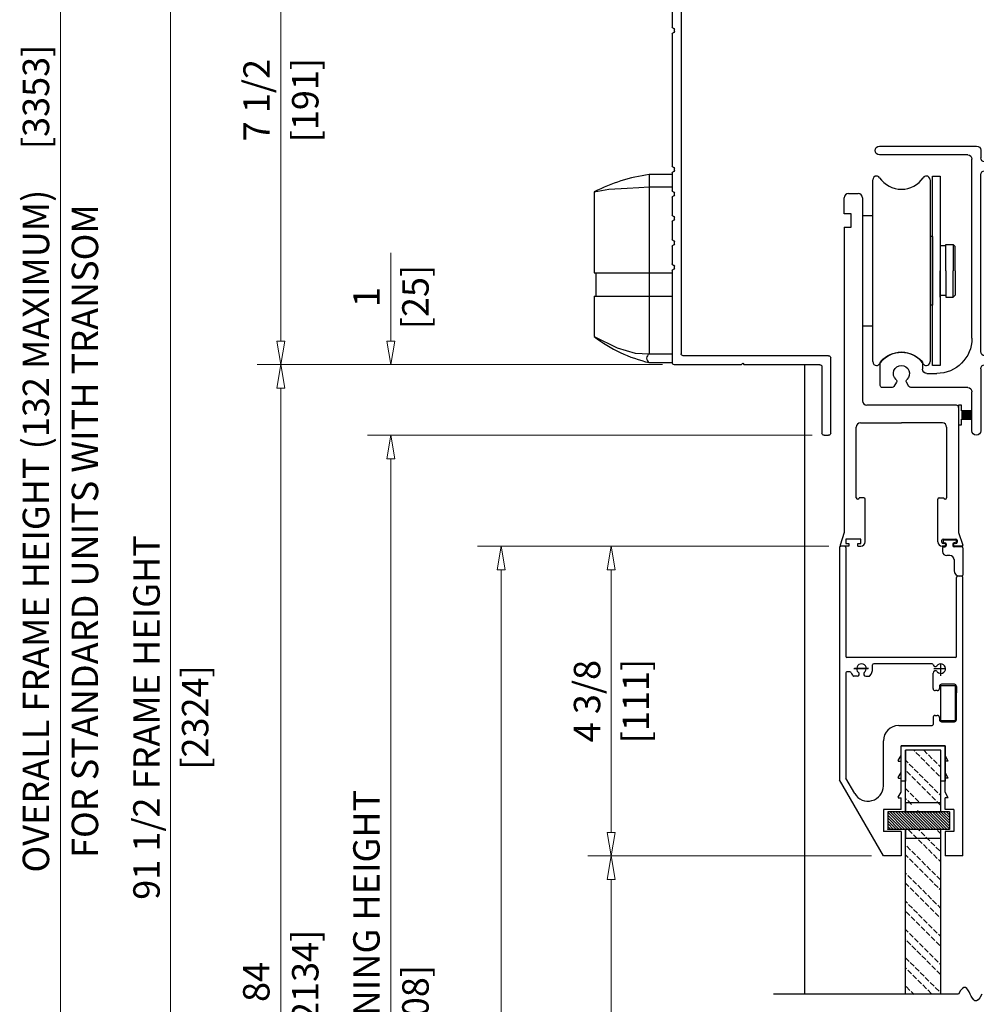
# Model space of a CAD drawing. Extents: x 0 to 45.8, y -1.1 to 62.2.
# Drawn here: x 24.1 to 37.6, y 31.7 to 45.6 of the extents above; entities that cross this region are included whole.
import ezdxf
from ezdxf.enums import TextEntityAlignment as Align

# ---------------------------------------------------------------- set-up
doc = ezdxf.new("R2010")
doc.units = 0
doc.header["$MEASUREMENT"] = 0
doc.linetypes.add('COLD___W', pattern=[1, 0.85, -0.05, 0.05, -0.05])
doc.layers.add('Dimension', color=2, linetype='CONTINUOUS', lineweight=15)
doc.layers.add('Object', color=7, linetype='CONTINUOUS', lineweight=30)
doc.layers.add('Dual Dim', color=2, linetype='CONTINUOUS')
doc.layers.add('Layer-3', color=4, linetype='CONTINUOUS')
doc.styles.get("Standard").update_dxf_attribs({"font": 'arial.ttf'})

# ---------------------------------------------------------------- blocks, each defined once
blk = doc.blocks.new('Circle_Center')
at = {"layer": 'Layer-3', "color": 8, "linetype": 'COLD___W'}
for p, q in [((-0.5, 0), (0.5, 0)), ((0, 0.5), (0, -0.5))]:
    blk.add_line(p, q, dxfattribs=at)
blk = doc.blocks.new('Header Cover')
at = {"layer": 'Object'}
for p, q in [((113.064, 48.959), (113.132, 48.959)), ((113.162, 48.929), (113.162, 48.839)), ((113.192, 48.809), (113.221, 48.809)), ((113.252, 48.779), (113.252, 47.825)), ((112.908, 48.559), (112.908, 48.626)), ((113.008, 48.611), (113.008, 48.559)), ((113.096, 48.641), (113.038, 48.641)), ((113.126, 48.611), (113.126, 41.81)), ((112.938, 48.529), (112.978, 48.529)), ((113.222, 47.762), (113.222, 47.795)), ((113.237, 47.81), (113.237, 47.81)), ((113.237, 47.747), (113.237, 47.747)), ((113.252, 47.732), (113.252, 47.478)), ((113.222, 47.415), (113.222, 47.448)), ((113.237, 47.463), (113.237, 47.463)), ((113.237, 47.4), (113.237, 47.4)), ((113.252, 47.385), (113.252, 47.132)), ((113.222, 47.069), (113.222, 47.102)), ((113.237, 47.117), (113.237, 47.117)), ((113.237, 47.054), (113.237, 47.054)), ((113.252, 47.039), (113.252, 46.785)), ((113.237, 46.77), (113.237, 46.77)), ((113.222, 46.722), (113.222, 46.755)), ((113.237, 46.707), (113.237, 46.707)), ((113.252, 46.692), (113.252, 46.439)), ((113.222, 46.376), (113.222, 46.409)), ((113.237, 46.424), (113.237, 46.424)), ((113.237, 46.361), (113.237, 46.361)), ((113.252, 46.346), (113.252, 44.468)), ((113.222, 44.405), (113.222, 44.438)), ((113.237, 44.453), (113.237, 44.453)), ((113.237, 44.39), (113.237, 44.39)), ((113.252, 44.375), (113.252, 44.121)), ((113.222, 44.058), (113.222, 44.091)), ((113.237, 44.106), (113.237, 44.106)), ((113.237, 44.043), (113.237, 44.043)), ((113.252, 44.028), (113.252, 43.775)), ((113.222, 43.712), (113.222, 43.745)), ((113.237, 43.76), (113.237, 43.76)), ((113.237, 43.697), (113.237, 43.697)), ((113.252, 43.682), (113.252, 43.428)), ((113.222, 43.365), (113.222, 43.398)), ((113.237, 43.413), (113.237, 43.413)), ((113.237, 43.35), (113.237, 43.35)), ((113.252, 43.335), (113.252, 43.082)), ((113.222, 43.019), (113.222, 43.052)), ((113.237, 43.067), (113.237, 43.067)), ((113.237, 43.004), (113.237, 43.004)), ((113.252, 42.989), (113.252, 41.684)), ((111.004, 40.684), (111.004, 41.75)), ((111.034, 41.78), (113.096, 41.78)), ((111.129, 41.624), (111.129, 40.684)), ((111.159, 41.654), (112.232, 41.654)), ((112.252, 41.674), (112.232, 41.654)), ((112.252, 41.674), (112.272, 41.654)), ((112.272, 41.654), (113.222, 41.654)), ((111.099, 40.654), (111.034, 40.654))]:
    blk.add_line(p, q, dxfattribs=at)
for centre, radius, start, end in [((113.884, 48.41), 1, 147.6293, 167.1349), ((113.064, 48.929), 0.03, 90, 147.6293), ((113.132, 48.929), 0.03, 0, 90), ((113.192, 48.839), 0.03, 180, 270), ((113.221, 48.779), 0.03, 0, 90), ((112.938, 48.626), 0.03, 167.1349, 180), ((113.038, 48.611), 0.03, 90, 180), ((113.096, 48.611), 0.03, 0, 90), ((112.938, 48.559), 0.03, 180, 270), ((112.978, 48.559), 0.03, 270, 360), ((113.237, 47.795), 0.015, 90, 180), ((113.237, 47.762), 0.015, 180, 270), ((113.237, 47.825), 0.015, 270, 0), ((113.237, 47.732), 0.015, 360, 90), ((113.237, 47.478), 0.015, 270, 360), ((113.237, 47.448), 0.015, 90, 180), ((113.237, 47.415), 0.015, 180, 270), ((113.237, 47.385), 0.015, 0, 90), ((113.237, 47.102), 0.015, 90, 180), ((113.237, 47.069), 0.015, 180, 270), ((113.237, 47.132), 0.015, 270, 360), ((113.237, 47.039), 0.015, 0, 90), ((113.237, 46.755), 0.015, 90, 180), ((113.237, 46.785), 0.015, 270, 0), ((113.237, 46.722), 0.015, 180, 270), ((113.237, 46.692), 0.015, 0, 90), ((113.237, 46.409), 0.015, 90, 180), ((113.237, 46.376), 0.015, 180, 270), ((113.237, 46.439), 0.015, 270, 360), ((113.237, 46.346), 0.015, 0, 90), ((113.237, 44.438), 0.015, 90, 180), ((113.237, 44.405), 0.015, 180, 270), ((113.237, 44.468), 0.015, 270, 0), ((113.237, 44.375), 0.015, 360, 90), ((113.237, 44.121), 0.015, 270, 360), ((113.237, 44.091), 0.015, 90, 180), ((113.237, 44.058), 0.015, 180, 270), ((113.237, 44.028), 0.015, 0, 90), ((113.237, 43.745), 0.015, 90, 180), ((113.237, 43.712), 0.015, 180, 270), ((113.237, 43.775), 0.015, 270, 360), ((113.237, 43.682), 0.015, 0, 90), ((113.237, 43.428), 0.015, 270, 0), ((113.237, 43.398), 0.015, 90, 180), ((113.237, 43.365), 0.015, 180, 270), ((113.237, 43.335), 0.015, 0, 90), ((113.237, 43.052), 0.015, 90, 180), ((113.237, 43.019), 0.015, 180, 270), ((113.237, 43.082), 0.015, 270, 360), ((113.237, 42.989), 0.015, 0, 90), ((111.034, 41.75), 0.03, 90, 180), ((113.096, 41.81), 0.03, 270, 360), ((111.159, 41.624), 0.03, 90, 180), ((113.222, 41.684), 0.03, 270, 360), ((111.034, 40.684), 0.03, 180, 270), ((111.099, 40.684), 0.03, 270, 360)]:
    blk.add_arc(centre, radius, start, end, dxfattribs=at)
blk = doc.blocks.new('24-13163 One piece header extrusion')
at = {"layer": 'Object'}
for p, q in [((51.592, 46.116), (51.592, 44.813)), ((53.493, 46.146), (51.622, 46.146)), ((53.506, 46.123), (53.451, 46.036)), ((55.002, 46.036), (54.948, 46.123)), ((58.062, 46.146), (54.96, 46.146)), ((58.092, 45.966), (58.092, 46.116)), ((51.982, 46.006), (52.378, 46.006)), ((53.056, 46.006), (53.232, 46.006)), ((53.477, 45.99), (54.977, 45.99)), ((55.221, 46.006), (56.646, 46.006)), ((52.478, 45.906), (52.478, 45.796)), ((52.956, 45.796), (52.956, 45.906)), ((53.477, 45.85), (54.977, 45.85)), ((57.367, 45.801), (57.367, 45.857)), ((51.732, 44.188), (51.732, 45.756)), ((57.217, 45.551), (57.217, 45.741)), ((57.247, 45.771), (57.337, 45.771)), ((57.836, 45.521), (57.247, 45.521)), ((57.872, 45.591), (57.85, 45.531)), ((57.927, 45.601), (57.886, 45.601)), ((57.966, 45.523), (57.941, 45.591)), ((57.967, 45.426), (57.967, 45.518)), ((57.247, 45.396), (57.937, 45.396)), ((51.592, 44.728), (51.592, 44.463)), ((51.592, 44.378), (51.592, 44.113)), ((52.129, 44.158), (51.762, 44.158)), ((52.252, 44.196), (52.184, 44.196)), ((52.282, 43.971), (52.282, 44.166)), ((51.592, 44.028), (51.592, 43.763)), ((51.732, 43.488), (51.732, 44.003)), ((51.762, 44.033), (52.127, 44.033)), ((52.157, 44.003), (52.157, 43.971)), ((52.187, 43.941), (52.252, 43.941)), ((51.592, 43.678), (51.592, 43.413)), ((52.127, 43.458), (51.762, 43.458)), ((52.157, 43.521), (52.157, 43.488)), ((52.252, 43.551), (52.187, 43.551)), ((52.282, 43.326), (52.282, 43.521)), ((51.592, 43.328), (51.592, 41.463)), ((51.732, 41.771), (51.732, 43.303)), ((51.762, 43.333), (52.129, 43.333)), ((52.184, 43.296), (52.252, 43.296)), ((55.154, 41.746), (53.777, 41.746)), ((53.717, 41.686), (53.717, 41.581)), ((53.902, 41.621), (55.154, 41.621)), ((53.657, 41.521), (51.982, 41.521)), ((53.842, 39.021), (53.842, 41.561)), ((51.592, 41.378), (51.592, 41.113)), ((51.732, 41.336), (51.732, 40.46)), ((53.657, 41.396), (51.792, 41.396)), ((53.717, 38.831), (53.717, 41.336)), ((51.592, 41.028), (51.592, 40.763)), ((51.592, 40.678), (51.592, 40.413)), ((51.942, 40.36), (51.832, 40.36)), ((51.592, 40.328), (51.592, 40.063)), ((51.592, 39.978), (51.592, 38.676)), ((51.832, 39.882), (51.942, 39.882)), ((51.732, 39.782), (51.732, 38.831)), ((51.792, 38.771), (53.657, 38.771)), ((54.542, 38.674), (54.542, 38.581)), ((55.142, 38.351), (55.142, 38.674)), ((51.622, 38.646), (52.561, 38.646)), ((52.585, 38.663), (52.572, 38.65)), ((52.611, 38.65), (52.599, 38.663)), ((52.622, 38.646), (53.657, 38.646)), ((53.717, 38.586), (53.717, 37.708)), ((54.482, 38.521), (54.342, 38.521)), ((54.735, 38.336), (54.771, 38.399)), ((54.912, 38.399), (54.948, 38.336)), ((53.842, 37.708), (53.842, 38.261)), ((53.902, 38.321), (54.709, 38.321)), ((54.974, 38.321), (55.112, 38.321))]:
    blk.add_line(p, q, dxfattribs=at)
for centre, radius, start, end in [((51.622, 46.116), 0.03, 90, 180), ((53.493, 46.131), 0.015, 328.0224, 90), ((54.96, 46.131), 0.015, 90, 211.9776), ((58.062, 46.116), 0.03, 0, 90), ((51.982, 45.756), 0.25, 90, 180), ((52.378, 45.906), 0.1, 0, 90), ((53.056, 45.906), 0.1, 90, 180), ((53.232, 45.906), 0.1, 24.975, 90), ((53.477, 46.02), 0.17, 204.975, 270), ((53.477, 46.02), 0.03, 148.0224, 270), ((54.977, 46.02), 0.03, 270, 31.9776), ((54.977, 46.02), 0.17, 270, 335.025), ((55.221, 45.906), 0.1, 90, 155.025), ((56.646, 45.906), 0.1, 341.0657, 90), ((57.771, 45.401), 0.62, 61.9844, 129.3812), ((58.072, 45.966), 0.02, 241.9844, 0), ((52.717, 45.796), 0.239, 180, 219.2612), ((52.717, 45.796), 0.114, 320.7388, 219.2612), ((52.717, 45.796), 0.239, 320.7388, 0), ((56.967, 45.796), 0.239, 161.0657, 164.2612), ((56.967, 45.796), 0.114, 265.7388, 164.2612), ((57.337, 45.801), 0.03, 270, 0), ((57.397, 45.857), 0.03, 129.3812, 180), ((57.247, 45.741), 0.03, 90, 180), ((56.967, 45.796), 0.239, 265.7388, 277.1069), ((57.009, 45.459), 0.1, 21.0028, 97.1069), ((57.247, 45.551), 0.03, 180, 270), ((57.836, 45.536), 0.015, 270, 340), ((57.886, 45.586), 0.015, 90, 160), ((57.927, 45.586), 0.015, 20, 90), ((57.952, 45.518), 0.015, 0, 20), ((57.247, 45.551), 0.155, 201.0028, 270), ((57.937, 45.426), 0.03, 270, 0), ((51.607, 44.813), 0.015, 180, 250.5288), ((51.607, 44.728), 0.015, 109.4712, 180), ((51.592, 44.771), 0.03, 289.4712, 70.5288), ((51.607, 44.463), 0.015, 180, 250.5288), ((51.592, 44.421), 0.03, 289.4712, 70.5288), ((51.607, 44.378), 0.015, 109.4712, 180), ((51.762, 44.188), 0.03, 180, 270), ((52.129, 44.188), 0.03, 270, 337.9757), ((52.184, 44.166), 0.03, 90, 157.9757), ((52.252, 44.166), 0.03, 0, 90), ((51.607, 44.113), 0.015, 180, 250.5288), ((51.607, 44.028), 0.015, 109.4712, 180), ((51.592, 44.071), 0.03, 289.4712, 70.5288), ((51.762, 44.003), 0.03, 90, 180), ((52.127, 44.003), 0.03, 0, 90), ((52.187, 43.971), 0.03, 180, 270), ((52.252, 43.971), 0.03, 270, 0), ((51.607, 43.763), 0.015, 180, 250.5288), ((51.592, 43.721), 0.03, 289.4712, 70.5288), ((51.607, 43.678), 0.015, 109.4712, 180), ((51.762, 43.488), 0.03, 180, 270), ((52.127, 43.488), 0.03, 270, 0), ((52.187, 43.521), 0.03, 90, 180), ((52.252, 43.521), 0.03, 0, 90), ((51.607, 43.413), 0.015, 180, 250.5288), ((51.607, 43.328), 0.015, 109.4712, 180), ((51.592, 43.371), 0.03, 289.4712, 70.5288), ((51.762, 43.303), 0.03, 90, 180), ((52.129, 43.303), 0.03, 22.0243, 90), ((52.184, 43.326), 0.03, 202.0243, 270), ((52.252, 43.326), 0.03, 270, 0), ((51.982, 41.771), 0.25, 180, 270), ((53.777, 41.686), 0.06, 90, 180), ((55.154, 41.683), 0.0625, 270, 90), ((53.902, 41.561), 0.06, 90, 180), ((51.607, 41.463), 0.015, 180, 250.5288), ((53.657, 41.581), 0.06, 270, 0), ((51.607, 41.378), 0.015, 109.4712, 180), ((51.592, 41.421), 0.03, 289.4712, 70.5288), ((51.792, 41.336), 0.06, 90, 180), ((53.657, 41.336), 0.06, 0, 90), ((51.607, 41.113), 0.015, 180, 250.5288), ((51.592, 41.071), 0.03, 289.4712, 70.5288), ((51.607, 41.028), 0.015, 109.4712, 180), ((51.607, 40.763), 0.015, 180, 250.5288), ((51.607, 40.678), 0.015, 109.4712, 180), ((51.592, 40.721), 0.03, 289.4712, 70.5288), ((51.607, 40.413), 0.015, 180, 250.5288), ((51.592, 40.371), 0.03, 289.4712, 70.5288), ((51.832, 40.46), 0.1, 180, 270), ((51.942, 40.121), 0.239, 50.7388, 90), ((51.607, 40.328), 0.015, 109.4712, 180), ((51.942, 40.121), 0.114, 50.7388, 309.2612), ((51.607, 40.063), 0.015, 180, 250.5288), ((51.607, 39.978), 0.015, 109.4712, 180), ((51.592, 40.021), 0.03, 289.4712, 70.5288), ((51.942, 40.121), 0.239, 270, 309.2612), ((51.832, 39.782), 0.1, 90, 180), ((54.342, 39.021), 0.5, 180, 270), ((51.792, 38.831), 0.06, 180, 270), ((53.657, 38.831), 0.06, 270, 0), ((54.842, 38.421), 0.4, 43.1363, 136.8637), ((51.622, 38.676), 0.03, 180, 270), ((54.572, 38.674), 0.03, 136.8637, 180), ((55.112, 38.674), 0.03, 0, 43.1363), ((52.561, 38.661), 0.015, 270, 315), ((52.592, 38.656), 0.01, 45, 135), ((52.622, 38.661), 0.015, 225, 270), ((53.657, 38.586), 0.06, 0, 90), ((54.482, 38.581), 0.06, 270, 0), ((54.842, 38.521), 0.114, 312.0247, 227.9753), ((54.745, 38.414), 0.03, 330, 47.9753), ((54.938, 38.414), 0.03, 132.0247, 210), ((53.902, 38.261), 0.06, 90, 180), ((54.709, 38.351), 0.03, 270, 330), ((54.974, 38.351), 0.03, 210, 270), ((55.112, 38.351), 0.03, 270, 0), ((53.779, 37.708), 0.0625, 180, 360)]:
    blk.add_arc(centre, radius, start, end, dxfattribs=at)
for points, knots in [([(56.737, 45.861), (56.736, 45.859), (56.735, 45.856), (56.735, 45.851), (56.734, 45.846), (56.734, 45.841), (56.735, 45.834), (56.737, 45.824), (56.742, 45.813), (56.749, 45.803), (56.758, 45.794), (56.768, 45.788), (56.78, 45.783), (56.792, 45.781), (56.804, 45.781), (56.816, 45.784), (56.827, 45.789), (56.838, 45.796), (56.845, 45.804), (56.851, 45.812), (56.854, 45.819), (56.856, 45.824), (56.857, 45.827)], [0, 0, 0, 0, 0.025202, 0.050166, 0.075048, 0.100004, 0.125189, 0.187569, 0.250101, 0.312454, 0.374958, 0.437309, 0.499812, 0.562188, 0.624716, 0.687157, 0.749725, 0.81218, 0.874762, 0.91655, 0.958053, 1, 1, 1, 1]), ([(52.532, 45.644), (52.533, 45.643), (52.535, 45.641), (52.538, 45.637), (52.542, 45.634), (52.546, 45.631), (52.552, 45.628), (52.562, 45.624), (52.574, 45.621), (52.586, 45.621), (52.598, 45.624), (52.61, 45.628), (52.62, 45.635), (52.629, 45.644), (52.635, 45.654), (52.64, 45.666), (52.643, 45.678), (52.643, 45.69), (52.64, 45.701), (52.637, 45.71), (52.633, 45.717), (52.63, 45.721), (52.628, 45.724)], [0, 0, 0, 0, 0.025202, 0.050166, 0.075048, 0.100004, 0.125189, 0.187569, 0.250101, 0.312454, 0.374958, 0.437309, 0.499812, 0.562188, 0.624716, 0.687157, 0.749725, 0.81218, 0.874762, 0.91655, 0.958053, 1, 1, 1, 1]), ([(52.805, 45.724), (52.804, 45.722), (52.802, 45.72), (52.799, 45.716), (52.797, 45.711), (52.795, 45.707), (52.793, 45.7), (52.791, 45.69), (52.791, 45.678), (52.793, 45.666), (52.798, 45.654), (52.805, 45.644), (52.813, 45.635), (52.824, 45.628), (52.835, 45.624), (52.847, 45.621), (52.86, 45.621), (52.872, 45.624), (52.882, 45.628), (52.89, 45.633), (52.896, 45.638), (52.9, 45.642), (52.902, 45.644)], [0, 0, 0, 0, 0.025202, 0.050166, 0.075048, 0.100004, 0.125189, 0.187569, 0.250101, 0.312454, 0.374958, 0.437309, 0.499812, 0.562188, 0.624716, 0.687157, 0.749725, 0.81218, 0.874762, 0.91655, 0.958053, 1, 1, 1, 1]), ([(56.958, 45.682), (56.957, 45.682), (56.953, 45.682), (56.948, 45.682), (56.943, 45.681), (56.939, 45.68), (56.932, 45.678), (56.923, 45.674), (56.912, 45.667), (56.904, 45.658), (56.897, 45.648), (56.893, 45.637), (56.891, 45.624), (56.891, 45.612), (56.894, 45.6), (56.899, 45.589), (56.906, 45.579), (56.915, 45.57), (56.924, 45.564), (56.933, 45.561), (56.941, 45.558), (56.946, 45.558), (56.949, 45.557)], [0, 0, 0, 0, 0.025202, 0.050166, 0.075048, 0.100004, 0.125189, 0.187569, 0.250101, 0.312454, 0.374958, 0.437309, 0.499812, 0.562188, 0.624716, 0.687157, 0.749725, 0.81218, 0.874762, 0.91655, 0.958053, 1, 1, 1, 1]), ([(52.014, 40.209), (52.015, 40.208), (52.018, 40.206), (52.022, 40.203), (52.026, 40.201), (52.031, 40.199), (52.038, 40.197), (52.047, 40.195), (52.06, 40.195), (52.072, 40.197), (52.083, 40.202), (52.093, 40.209), (52.102, 40.218), (52.109, 40.228), (52.114, 40.239), (52.116, 40.251), (52.116, 40.264), (52.114, 40.276), (52.109, 40.286), (52.104, 40.294), (52.099, 40.3), (52.095, 40.304), (52.093, 40.306)], [0, 0, 0, 0, 0.0252017, 0.050166, 0.0750478, 0.1000036, 0.1251887, 0.1875689, 0.2501015, 0.312454, 0.3749583, 0.4373094, 0.4998122, 0.5621881, 0.6247162, 0.687157, 0.7497252, 0.8121796, 0.8747616, 0.9165498, 0.9580533, 1, 1, 1, 1]), ([(52.093, 39.936), (52.094, 39.937), (52.097, 39.939), (52.1, 39.942), (52.103, 39.946), (52.106, 39.95), (52.11, 39.957), (52.114, 39.966), (52.116, 39.978), (52.116, 39.99), (52.114, 40.002), (52.109, 40.014), (52.102, 40.024), (52.093, 40.033), (52.083, 40.039), (52.072, 40.044), (52.06, 40.047), (52.047, 40.047), (52.037, 40.045), (52.028, 40.041), (52.02, 40.037), (52.016, 40.034), (52.014, 40.032)], [0, 0, 0, 0, 0.025202, 0.050166, 0.075048, 0.100004, 0.125189, 0.187569, 0.250101, 0.312454, 0.374958, 0.437309, 0.499812, 0.562188, 0.624716, 0.687157, 0.749725, 0.81218, 0.874762, 0.91655, 0.958053, 1, 1, 1, 1])]:
    blk.add_open_spline(points, degree=3, knots=knots, dxfattribs=at)
blk = doc.blocks.new('*U14')
at = {"layer": 'Object'}
for p, q in [((-4.453, 20.201), (-4.453, 17.658)), ((-4.125, 20.201), (-4.453, 20.201)), ((-1.281, 17.548), (-1.281, 20.125)), ((-0.469, 20.125), (-0.469, 17.548)), ((-0.432, 17.493), (-0.432, 20.18)), ((-0.432, 20.18), (-0.327, 20.18)), ((-0.327, 20.18), (-0.327, 17.493)), ((-0.327, 20.18), (-0.327, 20.18)), ((-4.453, 20.027), (-4.125, 20.027)), ((-1.686, 19.646), (-1.686, 19.871)), ((-1.686, 19.646), (-1.686, 19.871)), ((-1.626, 19.931), (-1.487, 19.931)), ((-1.427, 19.871), (-1.427, 16.99)), ((-1.586, 19.646), (-1.686, 19.646)), ((-1.586, 19.456), (-1.586, 19.646)), ((-1.427, 19.617), (-1.427, 18.055)), ((-1.281, 19.617), (-1.427, 19.617)), ((-1.686, 19.456), (-1.586, 19.456)), ((-1.686, 19.456), (-1.686, 16.9)), ((-0.432, 19.323), (-0.469, 19.323)), ((-0.432, 19.323), (-0.432, 18.35)), ((-0.325, 19.21), (-0.325, 18.836)), ((-0.243, 19.188), (-0.325, 19.188)), ((-0.243, 18.836), (-0.243, 19.21)), ((-0.243, 19.21), (-0.143, 19.21)), ((-0.243, 18.836), (-0.243, 19.188)), ((-0.113, 19.181), (-0.143, 19.211)), ((-0.143, 19.21), (-0.143, 18.836)), ((-0.113, 18.836), (-0.113, 19.181)), ((-5.233, 18.806), (-4.125, 18.806)), ((-5.212, 18.806), (-5.212, 18.478)), ((-0.325, 18.462), (-0.325, 18.836)), ((-0.243, 18.836), (-0.243, 18.462)), ((-0.143, 18.462), (-0.143, 18.836)), ((-0.113, 18.836), (-0.113, 18.491)), ((-5.233, 18.478), (-4.125, 18.478)), ((-0.243, 18.484), (-0.325, 18.484)), ((-0.243, 18.462), (-0.143, 18.462)), ((-0.113, 18.491), (-0.143, 18.462)), ((-0.432, 18.349), (-0.469, 18.349)), ((-1.427, 18.055), (-1.281, 18.055)), ((-4.453, 17.658), (-4.125, 17.658)), ((-4.453, 17.535), (-4.125, 17.535)), ((-2.25, 17.505), (-2.25, 8.58)), ((-0.327, 17.493), (-0.432, 17.493)), ((-1.685, 16.9), (-1.685, 15.124)), ((-0.094, 16.93), (-1.367, 16.93)), ((-0.024, 16.932), (-0.064, 16.932)), ((-0.064, 16.932), (-0.064, 16.9)), ((-0.064, 16.9), (-0.064, 15.124)), ((-0.024, 16.851), (-0.024, 16.932)), ((0.125, 16.851), (-0.024, 16.851)), ((-0.024, 16.845), (0.125, 16.845)), ((-0.024, 16.827), (0.125, 16.827)), ((-0.024, 16.809), (0.125, 16.809)), ((-0.024, 16.792), (0.125, 16.792)), ((-0.024, 16.774), (0.125, 16.774)), ((-0.024, 16.756), (0.125, 16.756)), ((-1.515, 15.618), (-1.515, 16.62)), ((-1.455, 16.68), (-0.875, 16.68)), ((-0.294, 16.68), (-0.875, 16.68)), ((-0.234, 16.62), (-0.234, 15.618)), ((-0.064, 16.652), (-0.024, 16.652)), ((-0.064, 16.652), (-0.064, 16.652)), ((-0.024, 16.739), (0.125, 16.739)), ((-0.024, 16.652), (-0.024, 16.733)), ((-0.024, 16.733), (0.125, 16.733)), ((-1.41, 15.618), (-1.475, 15.618)), ((-1.39, 14.991), (-1.39, 15.598)), ((-0.359, 14.991), (-0.359, 15.598)), ((-0.339, 15.618), (-0.274, 15.618)), ((-1.685, 15.231), (-1.685, 15.131)), ((-0.064, 15.231), (-0.064, 15.131)), ((-1.685, 15.124), (-1.746, 14.944)), ((-0.064, 15.124), (-0.004, 14.944)), ((-0.064, 15.124), (-0.004, 14.944)), ((-0.3, 14.987), (-0.3, 15.015)), ((-0.285, 15.007), (-0.285, 14.994)), ((-0.284, 15.031), (-0.101, 15.031)), ((-0.264, 14.971), (-0.284, 14.971)), ((-0.27, 14.978), (-0.257, 14.978)), ((-0.269, 15.023), (-0.116, 15.023)), ((-0.248, 14.955), (-0.248, 14.947)), ((-0.241, 14.963), (-0.241, 14.939)), ((-0.144, 14.963), (-0.144, 14.939)), ((-0.137, 14.955), (-0.137, 14.947)), ((-0.116, 14.978), (-0.128, 14.978)), ((-0.101, 14.971), (-0.121, 14.971)), ((-0.1, 15.007), (-0.1, 14.994)), ((-0.085, 15.015), (-0.085, 14.987)), ((-1.754, 14.914), (-1.754, 11.62)), ((-1.68, 14.93), (-1.738, 14.93)), ((-1.68, 14.93), (-1.738, 14.93)), ((-1.68, 14.93), (-1.738, 14.93)), ((-1.619, 14.931), (-1.736, 14.931)), ((-1.664, 14.914), (-1.664, 13.369)), ((-1.494, 14.931), (-1.45, 14.931)), ((-0.264, 14.931), (-0.299, 14.931)), ((-0.293, 14.907), (-0.293, 14.857)), ((-0.293, 14.907), (-0.293, 14.863)), ((-0.277, 14.923), (-0.257, 14.923)), ((-0.019, 14.923), (-0.128, 14.923)), ((-0.014, 14.931), (-0.121, 14.931)), ((-0.09, 14.931), (-0.014, 14.931)), ((-0.003, 14.907), (-0.003, 14.52)), ((-0.188, 14.797), (-0.233, 14.797)), ((-0.128, 14.743), (-0.128, 14.585)), ((-0.094, 13.369), (-0.094, 14.489)), ((-0.02, 14.505), (-0.078, 14.505)), ((-0.02, 14.505), (-0.078, 14.505)), ((-0.018, 14.505), (-0.048, 14.505)), ((-0.004, 10.54), (-0.004, 14.489)), ((-0.11, 13.353), (-1.648, 13.353)), ((-0.439, 13.263), (-1.268, 13.263)), ((-1.664, 13.134), (-1.664, 11.648)), ((-1.604, 13.15), (-1.649, 13.15)), ((-1.548, 13.195), (-1.348, 13.195)), ((-1.342, 13.195), (-1.542, 13.195)), ((-1.284, 13.195), (-1.284, 13.247)), ((-0.426, 12.913), (-0.426, 13.133)), ((-1.504, 13.087), (-1.55, 13.087)), ((-1.38, 13.087), (-1.333, 13.087)), ((-0.366, 12.883), (-0.392, 12.883)), ((-0.336, 12.943), (-0.336, 12.913)), ((-0.124, 12.973), (-0.306, 12.973)), ((-0.094, 12.943), (-0.094, 12.852)), ((-0.094, 12.473), (-0.094, 12.943)), ((-0.426, 12.501), (-0.426, 12.405)), ((-0.396, 12.533), (-0.366, 12.533)), ((-0.336, 12.503), (-0.336, 12.473)), ((-0.306, 12.443), (-0.124, 12.443)), ((-0.913, 12.389), (-0.441, 12.389)), ((-1.131, 11.534), (-1.131, 12.171)), ((-0.881, 11.644), (-0.881, 12.1)), ((-0.256, 12.1), (-0.881, 12.1)), ((-0.256, 12.1), (-0.88, 12.1)), ((-0.318, 12.037), (-0.818, 12.037)), ((-0.818, 11.6), (-0.818, 12.037)), ((-0.687, 12.024), (-0.699, 12.037)), ((-0.616, 11.954), (-0.669, 12.007)), ((-0.51, 11.989), (-0.558, 12.037)), ((-0.318, 11.6), (-0.318, 12.037)), ((-0.256, 11.443), (-0.256, 12.1)), ((-0.921, 11.892), (-0.881, 11.962)), ((-0.917, 11.884), (-0.881, 11.884)), ((-0.781, 11.86), (-0.818, 11.896)), ((-0.545, 11.883), (-0.598, 11.936)), ((-0.439, 11.918), (-0.492, 11.971)), ((-0.369, 11.848), (-0.422, 11.901)), ((-0.215, 11.892), (-0.256, 11.962)), ((-0.219, 11.884), (-0.256, 11.884)), ((-0.816, 11.754), (-0.818, 11.755)), ((-0.745, 11.683), (-0.798, 11.736)), ((-0.71, 11.789), (-0.763, 11.842)), ((-0.639, 11.718), (-0.692, 11.771)), ((-0.475, 11.812), (-0.528, 11.865)), ((-0.404, 11.741), (-0.457, 11.794)), ((-0.318, 11.796), (-0.351, 11.83)), ((-1.131, 10.54), (-1.754, 11.62)), ((-1.537, 11.425), (-1.662, 11.641)), ((-0.921, 11.652), (-0.881, 11.722)), ((-0.917, 11.644), (-0.881, 11.644)), ((-0.881, 11.443), (-0.881, 11.644)), ((-0.818, 11.6), (-0.881, 11.6)), ((-0.818, 11.166), (-0.818, 11.6)), ((-0.675, 11.612), (-0.728, 11.665)), ((-0.604, 11.541), (-0.657, 11.594)), ((-0.569, 11.648), (-0.622, 11.701)), ((-0.498, 11.577), (-0.551, 11.63)), ((-0.333, 11.671), (-0.386, 11.724)), ((-0.256, 11.6), (-0.318, 11.6)), ((-0.318, 11.166), (-0.318, 11.6)), ((-0.215, 11.652), (-0.256, 11.722)), ((-0.219, 11.644), (-0.256, 11.644)), ((-0.769, 11.448), (-0.818, 11.496)), ((-0.533, 11.471), (-0.586, 11.524)), ((-0.463, 11.4), (-0.516, 11.453)), ((-0.427, 11.506), (-0.48, 11.559)), ((-0.357, 11.435), (-0.41, 11.488)), ((-0.921, 11.373), (-0.881, 11.443)), ((-0.917, 11.365), (-0.881, 11.365)), ((-0.881, 11.197), (-0.881, 11.365)), ((-0.804, 11.341), (-0.818, 11.355)), ((-0.733, 11.271), (-0.786, 11.324)), ((-0.698, 11.377), (-0.751, 11.43)), ((-0.627, 11.306), (-0.68, 11.359)), ((-0.392, 11.329), (-0.445, 11.382)), ((-0.321, 11.259), (-0.374, 11.312)), ((-0.318, 11.396), (-0.339, 11.418)), ((-0.215, 11.373), (-0.256, 11.443)), ((-0.219, 11.365), (-0.256, 11.365)), ((-0.256, 11.197), (-0.256, 11.365)), ((-1.131, 11.197), (-1.131, 10.885)), ((-0.881, 11.197), (-1.131, 11.197)), ((-0.651, 11.291), (-0.818, 11.291)), ((-0.818, 11.291), (-0.818, 11.166)), ((-0.328, 11.291), (-0.651, 11.291)), ((-0.628, 11.166), (-0.645, 11.182)), ((-0.318, 11.166), (-0.318, 11.291)), ((-0.131, 11.197), (-0.256, 11.197)), ((-0.131, 11.197), (-0.131, 10.885)), ((-1.069, 11.166), (-1.069, 10.916)), ((-0.194, 11.166), (-1.069, 11.166)), ((-0.826, 10.916), (-1.069, 11.158)), ((-0.866, 10.916), (-1.069, 11.118)), ((-0.906, 10.916), (-1.069, 11.078)), ((-0.946, 10.916), (-1.069, 11.038)), ((-0.786, 10.916), (-1.036, 11.166)), ((-0.746, 10.916), (-0.996, 11.166)), ((-0.706, 10.916), (-0.956, 11.166)), ((-0.666, 10.916), (-0.916, 11.166)), ((-0.626, 10.916), (-0.876, 11.166)), ((-0.586, 10.916), (-0.836, 11.166)), ((-0.818, 11.166), (-0.318, 11.166)), ((-0.546, 10.916), (-0.796, 11.166)), ((-0.506, 10.916), (-0.756, 11.166)), ((-0.466, 10.916), (-0.716, 11.166)), ((-0.426, 10.916), (-0.676, 11.166)), ((-0.386, 10.916), (-0.636, 11.166)), ((-0.346, 10.916), (-0.596, 11.166)), ((-0.306, 10.916), (-0.556, 11.166)), ((-0.266, 10.916), (-0.516, 11.166)), ((-0.226, 10.916), (-0.476, 11.166)), ((-0.194, 10.923), (-0.436, 11.166)), ((-0.194, 10.963), (-0.396, 11.166)), ((-0.194, 11.003), (-0.356, 11.166)), ((-0.194, 11.043), (-0.316, 11.166)), ((-0.194, 11.083), (-0.276, 11.166)), ((-0.194, 11.123), (-0.236, 11.166)), ((-0.194, 11.163), (-0.196, 11.166)), ((-0.194, 11.166), (-0.194, 10.916)), ((-0.986, 10.916), (-1.069, 10.998)), ((-1.026, 10.916), (-1.069, 10.958)), ((-1.066, 10.916), (-1.069, 10.918)), ((-0.194, 10.916), (-1.069, 10.916)), ((-0.818, 8.574), (-0.818, 10.916)), ((-0.318, 10.916), (-0.818, 10.916)), ((-0.818, 10.916), (-0.818, 10.885)), ((-0.721, 10.859), (-0.774, 10.912)), ((-0.615, 10.894), (-0.637, 10.916)), ((-0.318, 10.855), (-0.362, 10.9)), ((-0.318, 8.58), (-0.318, 10.916)), ((-0.318, 10.885), (-0.318, 10.916)), ((-0.881, 10.885), (-1.131, 10.885)), ((-0.881, 10.885), (-0.881, 10.54)), ((-0.818, 10.885), (-0.818, 10.791)), ((-0.818, 10.791), (-0.651, 10.791)), ((-0.65, 10.788), (-0.704, 10.841)), ((-0.651, 10.791), (-0.318, 10.791)), ((-0.58, 10.717), (-0.633, 10.77)), ((-0.544, 10.823), (-0.597, 10.876)), ((-0.474, 10.753), (-0.527, 10.806)), ((-0.318, 10.791), (-0.318, 10.885)), ((-0.131, 10.885), (-0.256, 10.885)), ((-0.256, 10.885), (-0.256, 10.54)), ((-0.815, 10.694), (-0.818, 10.696)), ((-0.744, 10.623), (-0.797, 10.676)), ((-0.509, 10.646), (-0.562, 10.7)), ((-0.438, 10.576), (-0.491, 10.629)), ((-0.403, 10.682), (-0.456, 10.735)), ((-0.332, 10.611), (-0.385, 10.664)), ((-0.881, 10.54), (-1.131, 10.54)), ((-0.78, 10.517), (-0.818, 10.555)), ((-0.709, 10.446), (-0.762, 10.5)), ((-0.674, 10.553), (-0.727, 10.606)), ((-0.603, 10.482), (-0.656, 10.535)), ((-0.368, 10.505), (-0.421, 10.558)), ((-0.318, 10.455), (-0.35, 10.487)), ((-0.004, 10.54), (-0.256, 10.54)), ((-0.638, 10.376), (-0.691, 10.429)), ((-0.568, 10.305), (-0.621, 10.358)), ((-0.532, 10.411), (-0.585, 10.464)), ((-0.462, 10.34), (-0.515, 10.393)), ((-0.803, 10.282), (-0.818, 10.296)), ((-0.732, 10.211), (-0.785, 10.264)), ((-0.662, 10.14), (-0.715, 10.193)), ((-0.497, 10.234), (-0.55, 10.287)), ((-0.426, 10.164), (-0.479, 10.217)), ((-0.391, 10.27), (-0.444, 10.323)), ((-0.32, 10.199), (-0.373, 10.252)), ((-0.768, 10.105), (-0.818, 10.155)), ((-0.697, 10.034), (-0.75, 10.087)), ((-0.591, 10.07), (-0.644, 10.123)), ((-0.52, 9.999), (-0.573, 10.052)), ((-0.356, 10.093), (-0.409, 10.146)), ((-0.318, 10.055), (-0.338, 10.075)), ((-0.626, 9.964), (-0.679, 10.017)), ((-0.556, 9.893), (-0.609, 9.946)), ((-0.449, 9.928), (-0.502, 9.981)), ((-0.791, 9.87), (-0.818, 9.896)), ((-0.72, 9.799), (-0.773, 9.852)), ((-0.649, 9.728), (-0.702, 9.781)), ((-0.485, 9.822), (-0.538, 9.875)), ((-0.414, 9.752), (-0.467, 9.805)), ((-0.379, 9.858), (-0.432, 9.911)), ((-0.318, 9.796), (-0.361, 9.84)), ((-0.756, 9.693), (-0.809, 9.746)), ((-0.685, 9.622), (-0.738, 9.675)), ((-0.579, 9.658), (-0.632, 9.711)), ((-0.508, 9.587), (-0.561, 9.64)), ((-0.343, 9.681), (-0.396, 9.734)), ((-0.318, 9.655), (-0.326, 9.663)), ((-0.779, 9.458), (-0.818, 9.496)), ((-0.614, 9.552), (-0.667, 9.605)), ((-0.543, 9.481), (-0.596, 9.534)), ((-0.437, 9.516), (-0.49, 9.569)), ((-0.367, 9.445), (-0.42, 9.498)), ((-0.814, 9.352), (-0.818, 9.355)), ((-0.708, 9.387), (-0.761, 9.44)), ((-0.637, 9.316), (-0.69, 9.369)), ((-0.473, 9.41), (-0.526, 9.463)), ((-0.402, 9.339), (-0.455, 9.392)), ((-0.318, 9.396), (-0.349, 9.428)), ((-0.743, 9.281), (-0.796, 9.334)), ((-0.673, 9.21), (-0.726, 9.263)), ((-0.567, 9.245), (-0.62, 9.298)), ((-0.496, 9.175), (-0.549, 9.228)), ((-0.331, 9.269), (-0.384, 9.322)), ((-0.767, 9.045), (-0.818, 9.096)), ((-0.602, 9.139), (-0.655, 9.192)), ((-0.531, 9.069), (-0.584, 9.122)), ((-0.425, 9.104), (-0.478, 9.157)), ((-0.354, 9.033), (-0.407, 9.086)), ((-0.802, 8.939), (-0.818, 8.955)), ((-0.696, 8.975), (-0.749, 9.028)), ((-0.625, 8.904), (-0.678, 8.957)), ((-0.461, 8.998), (-0.514, 9.051)), ((-0.39, 8.927), (-0.443, 8.98)), ((-0.318, 8.996), (-0.337, 9.016)), ((-0.731, 8.869), (-0.784, 8.922)), ((-0.661, 8.798), (-0.714, 8.851)), ((-0.554, 8.833), (-0.607, 8.886)), ((-0.484, 8.763), (-0.537, 8.816)), ((-0.319, 8.857), (-0.372, 8.91)), ((-0.754, 8.633), (-0.808, 8.686)), ((-0.59, 8.727), (-0.643, 8.78)), ((-0.519, 8.657), (-0.572, 8.71)), ((-0.413, 8.692), (-0.466, 8.745)), ((-0.342, 8.621), (-0.395, 8.674)), ((-0.066, 8.58), (-2.688, 8.58)), ((-0.791, 8.58), (-2.438, 8.58)), ((-0.696, 8.575), (-0.737, 8.616)), ((-0.448, 8.586), (-0.501, 8.639)), ((-0.066, 8.58), (-0.458, 8.58)), ((-0.318, 8.596), (-0.325, 8.603))]:
    blk.add_line(p, q, dxfattribs=at)
at = {"layer": 'Object', "flags": 128}
for points in [[(-5.233, 19.955), (-5.027, 19.995), (-4.764, 20.01), (-4.6, 20.018), (-4.453, 20.027)], [(-5.233, 19.955), (-5.233, 18.806)], [(-5.233, 18.478), (-5.233, 17.904)], [(-5.233, 17.904), (-4.906, 17.744), (-4.654, 17.67), (-4.453, 17.658)], [(-1.494, 14.931), (-1.494, 14.971), (-1.449, 14.971), (-1.449, 15.031), (-1.664, 15.031), (-1.664, 14.971), (-1.619, 14.971), (-1.619, 14.931)], [(0.267, 8.58), (0.238, 8.529), (0.212, 8.498), (0.189, 8.485), (0.168, 8.487), (0.15, 8.5), (0.132, 8.522), (0.116, 8.55), (0.1, 8.58), (0.085, 8.611), (0.069, 8.639), (0.051, 8.661), (0.033, 8.674), (0.012, 8.676), (-0.011, 8.662), (-0.037, 8.632), (-0.066, 8.58)]]:
    blk.add_lwpolyline(points, dxfattribs=at)
for points in [[(-0.113, 12.457), (-0.314, 12.457), (-0.314, 12.958), (-0.113, 12.958)], [(-0.318, 12.037), (-0.818, 12.037), (-0.818, 11.6), (-0.881, 11.6), (-0.881, 12.1), (-0.256, 12.1), (-0.256, 11.6), (-0.318, 11.6)]]:
    blk.add_lwpolyline(points, close=True, dxfattribs=at)
at = {"layer": 'Object'}
for centre, radius, start, end in [((-4.112, 17.764), 2.461, 97.9679, 117.0833), ((-1.226, 20.125), 0.055, 90, 180), ((-1.23, 20.125), 0.055, 34.3297, 90), ((-0.875, 20.367), 0.375, 214.3297, 325.6703), ((-0.52, 20.125), 0.055, 90, 145.6703), ((-0.524, 20.125), 0.055, 0, 90), ((-1.626, 19.871), 0.06, 90, 180), ((-1.487, 19.871), 0.06, 0, 90), ((-3.985, 19.531), 2.051, 232.5175, 256.7901), ((-4.418, 17.597), 0.0708, 119.7299, 240.2701), ((-0.875, 17.305), 0.375, 34.3297, 145.6703), ((-1.226, 17.548), 0.055, 180, 270), ((-1.23, 17.548), 0.055, 270, 325.6703), ((-0.52, 17.548), 0.055, 214.3297, 270), ((-0.524, 17.548), 0.055, 270, 0), ((-1.367, 16.99), 0.06, 180, 270), ((-0.094, 16.9), 0.03, 0, 90), ((-1.455, 16.62), 0.06, 90, 180), ((-0.294, 16.62), 0.06, 0, 90), ((-1.495, 15.618), 0.02, 180, 0), ((-1.41, 15.598), 0.02, 0, 90), ((-0.339, 15.598), 0.02, 90, 180), ((-0.254, 15.618), 0.02, 180, 0), ((-1.736, 14.941), 0.01, 161.4773, 270), ((-1.45, 14.991), 0.06, 270, 360), ((-0.299, 14.991), 0.06, 180, 270), ((-0.299, 14.991), 0.06, 180, 270), ((-0.284, 15.015), 0.016, 90, 180), ((-0.284, 14.987), 0.016, 180, 270), ((-0.269, 15.007), 0.016, 90, 180), ((-0.269, 14.994), 0.016, 180, 270), ((-0.264, 14.955), 0.016, 0, 90), ((-0.264, 14.947), 0.016, 270, 360), ((-0.257, 14.962), 0.016, 0, 90), ((-0.257, 14.939), 0.016, 270, 0), ((-0.128, 14.962), 0.016, 90, 180), ((-0.128, 14.939), 0.016, 180, 270), ((-0.121, 14.955), 0.016, 90, 180), ((-0.121, 14.947), 0.016, 180, 270), ((-0.116, 15.007), 0.016, 0, 90), ((-0.116, 14.994), 0.016, 270, 360), ((-0.101, 15.015), 0.016, 0, 90), ((-0.101, 14.987), 0.016, 270, 360), ((-0.014, 14.941), 0.01, 270, 18.5227), ((-0.014, 14.941), 0.01, 270, 18.5227), ((-0.014, 14.941), 0.01, 270, 18.5227), ((-0.014, 14.941), 0.01, 270, 18.5227), ((-0.014, 14.941), 0.01, 270, 18.5227), ((-1.738, 14.914), 0.016, 90, 180), ((-1.738, 14.914), 0.016, 90, 180), ((-1.68, 14.914), 0.016, 0, 90), ((-1.68, 14.914), 0.016, 360, 90), ((-0.277, 14.907), 0.016, 90, 180), ((-0.233, 14.857), 0.06, 180, 270), ((-0.019, 14.907), 0.016, 0, 90), ((-0.188, 14.737), 0.06, 360, 90), ((-0.048, 14.585), 0.08, 180, 270), ((-0.018, 14.52), 0.015, 270, 0), ((-0.078, 14.489), 0.016, 90, 180), ((-0.078, 14.489), 0.016, 90, 180), ((-0.02, 14.489), 0.016, 0, 90), ((-0.02, 14.489), 0.016, 360, 90), ((-1.648, 13.369), 0.016, 180, 270), ((-1.442, 13.195), 0.068, 306.0457, 228.2439), ((-1.268, 13.247), 0.0156, 90, 180), ((-0.439, 13.247), 0.0156, 11.9135, 90), ((-0.317, 13.195), 0.068, 221.7561, 143.9543), ((-0.11, 13.371), 0.016, 270, 0), ((-0.11, 13.369), 0.016, 270, 360), ((-1.649, 13.134), 0.0156, 90, 180), ((-1.604, 13.134), 0.0156, 20.4367, 90), ((-1.442, 13.195), 0.158, 200.4367, 220.3651), ((-1.504, 13.118), 0.031, 270, 57.372), ((-1.38, 13.118), 0.031, 135.1739, 270), ((-1.442, 13.195), 0.158, 319.6349, 0), ((-0.394, 13.133), 0.031, 32.628, 180), ((-0.394, 13.257), 0.031, 191.9135, 314.8261), ((-1.55, 13.102), 0.0156, 220.3651, 270), ((-1.333, 13.102), 0.0156, 270, 319.6349), ((-0.396, 12.913), 0.03, 180, 270), ((-0.366, 12.913), 0.03, 270, 0), ((-0.306, 12.943), 0.03, 90, 180), ((-0.124, 12.943), 0.03, 0, 90), ((-0.396, 12.503), 0.03, 90, 196.1192), ((-0.366, 12.503), 0.03, 0, 90), ((-0.306, 12.473), 0.03, 180, 270), ((-0.124, 12.473), 0.03, 270, 360), ((-0.913, 12.171), 0.218, 90, 180), ((-0.441, 12.405), 0.0156, 270, 0), ((-0.917, 11.889), 0.005, 150, 270), ((-0.219, 11.889), 0.005, 270, 30), ((-1.649, 11.648), 0.0156, 180, 210), ((-0.917, 11.649), 0.005, 150, 270), ((-0.219, 11.649), 0.005, 270, 30), ((-1.349, 11.534), 0.218, 210, 360), ((-0.917, 11.37), 0.005, 150, 270), ((-0.219, 11.37), 0.005, 270, 30)]:
    blk.add_arc(centre, radius, start, end, dxfattribs=at)
at = {"layer": 'Object', "linetype": 'Continuous', "xscale": -1}
for name, p in [('24-13163 One piece header extrusion', (53.967, -21.141)), ('Header Cover', (109.126, -24.149))]:
    blk.add_blockref(name, p, dxfattribs=at)
at = {"layer": 'Object', "xscale": 0.1999999999999957, "yscale": 0.1999999999999957, "rotation": 90}
blk.add_blockref('Circle_Center', (-0.317, 13.195), dxfattribs=at)

msp = doc.modelspace()

# ---------------------------------------------------------------- linework, layer by layer
at = {"layer": 'Dimension'}
for p, q in [((24.632, 53.202), (24.632, 23.579)), ((26.195, 47.917), (26.195, 23.579)), ((27.757, 47.917), (27.757, 41.084)), ((29.32, 42.334), (29.32, 41.084)), ((27.813, 41.084), (27.702, 41.084)), ((27.702, 41.084), (27.757, 40.751)), ((27.757, 40.751), (27.813, 41.084)), ((29.375, 41.084), (29.264, 41.084)), ((29.264, 41.084), (29.32, 40.751)), ((29.32, 40.751), (29.375, 41.084)), ((33.174, 40.751), (27.424, 40.751)), ((27.757, 40.751), (27.702, 40.417)), ((27.813, 40.417), (27.757, 40.751)), ((27.702, 40.417), (27.813, 40.417)), ((27.757, 23.579), (27.757, 40.417)), ((35.296, 39.751), (28.987, 39.751)), ((29.32, 39.751), (29.264, 39.417)), ((29.375, 39.417), (29.32, 39.751)), ((29.264, 39.417), (29.375, 39.417)), ((29.32, 23.579), (29.32, 39.417)), ((35.531, 38.175), (30.549, 38.175)), ((30.882, 38.175), (30.827, 37.842)), ((30.938, 37.842), (30.882, 38.175)), ((32.445, 38.175), (32.389, 37.842)), ((32.5, 37.842), (32.445, 38.175)), ((30.827, 37.842), (30.938, 37.842)), ((30.882, 23.891), (30.882, 37.842)), ((32.389, 37.842), (32.5, 37.842)), ((32.445, 34.119), (32.445, 37.842)), ((32.389, 34.119), (32.5, 34.119)), ((32.445, 33.786), (32.389, 34.119)), ((32.5, 34.119), (32.445, 33.786)), ((36.138, 33.786), (32.112, 33.786)), ((32.445, 33.786), (32.389, 33.452)), ((32.5, 33.452), (32.445, 33.786)), ((32.389, 33.452), (32.5, 33.452)), ((32.445, 28.391), (32.445, 33.452))]:
    msp.add_line(p, q, dxfattribs=at)

# ---------------------------------------------------------------- block references
at = {"layer": 'Object'}
msp.add_blockref('*U14', (37.436, 23.245), dxfattribs=at)

# ---------------------------------------------------------------- texts
at = {"layer": 'Dimension'}
for s, p in [('7 1/2', (27.602, 44.501)), ('OVERALL FRAME HEIGHT (132 MAXIMUM)', (24.472, 38.39)), ('1', (29.16, 41.709)), ('91 1/2 FRAME HEIGHT', (26.04, 35.748)), ('4 3/8', (32.289, 35.98)), ('83 DOOR OPENING HEIGHT', (29.16, 31.498)), ('84', (27.597, 31.998))]:
    msp.add_text(s, height=0.375, rotation=90, dxfattribs=at).set_placement(p, align=Align.CENTER)
msp.add_text('FOR STANDARD UNITS WITH TRANSOM', height=0.375, rotation=90, dxfattribs=at).set_placement((24.792, 38.39), align=Align.TOP_CENTER)
at = {"layer": 'Dual Dim'}
msp.add_text('[3353]', height=0.375, rotation=90, dxfattribs=at).set_placement((24.472, 44.547), align=Align.CENTER)
for s, p in [('[191]', (27.917, 44.501)), ('[25]', (29.48, 41.709)), ('[111]', (32.605, 35.98)), ('[2324]', (26.355, 35.748)), ('[2134]', (27.917, 31.998)), ('[2108]', (29.48, 31.498))]:
    msp.add_text(s, height=0.375, rotation=90, dxfattribs=at).set_placement(p, align=Align.TOP_CENTER)

doc.saveas('drawing.dxf')
